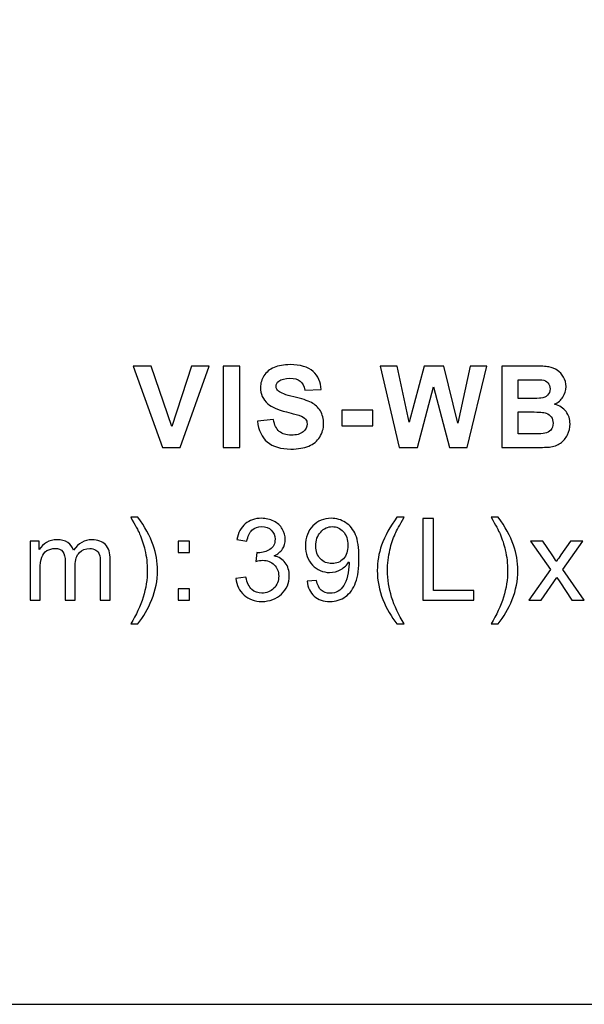
# Model space of a CAD drawing. Units: centimetres. Extents: x -14.8 to 14.8, y -10.5 to 10.5.
# Drawn here: x -2.5 to 0.6, y -10.5 to -5 of the extents above; entities that cross this region are included whole.
import ezdxf

# ---------------------------------------------------------------- set-up
doc = ezdxf.new("R2010")
doc.units = ezdxf.units.CM
doc.header["$MEASUREMENT"] = 0
doc.layers.add('layer 1', color=7, linetype='Continuous')

msp = doc.modelspace()

# ---------------------------------------------------------------- linework, layer by layer
at = {"layer": 'layer 1'}
msp.add_lwpolyline([(-14.85, -10.5), (14.85, -10.5), (14.85, 10.5), (-14.85, 10.5), (-14.85, -10.5)], close=True, dxfattribs=at)
at = {"layer": 'layer 1', "color": 250}
for points, knots in [([(-1.71038, -7.39246), (-1.71038, -7.39246), (-1.87305, -6.9378), (-1.87305, -6.9378), (-1.87305, -6.9378), (-1.87305, -6.9378), (-1.77357, -6.9378), (-1.77357, -6.9378), (-1.77357, -6.9378), (-1.77357, -6.9378), (-1.6581, -7.27435), (-1.6581, -7.27435), (-1.6581, -7.27435), (-1.6581, -7.27435), (-1.54729, -6.9378), (-1.54729, -6.9378), (-1.54729, -6.9378), (-1.54729, -6.9378), (-1.4495, -6.9378), (-1.4495, -6.9378), (-1.4495, -6.9378), (-1.4495, -6.9378), (-1.61122, -7.39246), (-1.61122, -7.39246), (-1.61122, -7.39246), (-1.61122, -7.39246), (-1.71038, -7.39246), (-1.71038, -7.39246)], [0, 0, 0, 0, 0.125, 0.125, 0.125, 0.125, 0.25, 0.25, 0.25, 0.25, 0.375, 0.375, 0.375, 0.375, 0.5, 0.5, 0.5, 0.5, 0.625, 0.625, 0.625, 0.625, 0.75, 0.75, 0.75, 0.75, 1, 1, 1, 1]), ([(-1.37104, -7.39246), (-1.37104, -7.39246), (-1.37104, -6.9378), (-1.37104, -6.9378), (-1.37104, -6.9378), (-1.37104, -6.9378), (-1.27896, -6.9378), (-1.27896, -6.9378), (-1.27896, -6.9378), (-1.27896, -6.9378), (-1.27896, -7.39246), (-1.27896, -7.39246), (-1.27896, -7.39246), (-1.27896, -7.39246), (-1.37104, -7.39246), (-1.37104, -7.39246)], [0, 0, 0, 0, 0.2, 0.2, 0.2, 0.2, 0.4, 0.4, 0.4, 0.4, 0.6, 0.6, 0.6, 0.6, 1, 1, 1, 1]), ([(-1.18029, -7.24514), (-1.18029, -7.24514), (-1.09076, -7.23625), (-1.09076, -7.23625), (-1.09076, -7.23625), (-1.08536, -7.2662), (-1.07457, -7.28811), (-1.05816, -7.30218), (-1.05816, -7.30218), (-1.04176, -7.31626), (-1.01964, -7.32324), (-0.99181, -7.32324), (-0.99181, -7.32324), (-0.96238, -7.32324), (-0.94016, -7.317), (-0.92524, -7.30451), (-0.92524, -7.30451), (-0.91031, -7.29202), (-0.9028, -7.27742), (-0.9028, -7.2607), (-0.9028, -7.2607), (-0.9028, -7.2499), (-0.90597, -7.2408), (-0.91222, -7.23318), (-0.91222, -7.23318), (-0.91846, -7.22567), (-0.92947, -7.2191), (-0.94513, -7.2136), (-0.94513, -7.2136), (-0.95582, -7.20979), (-0.98016, -7.20323), (-1.01826, -7.1937), (-1.01826, -7.1937), (-1.06726, -7.18143), (-1.10166, -7.1664), (-1.12145, -7.14851), (-1.12145, -7.14851), (-1.14929, -7.12343), (-1.16315, -7.09285), (-1.16315, -7.05676), (-1.16315, -7.05676), (-1.16315, -7.03358), (-1.15659, -7.01178), (-1.14357, -6.99156), (-1.14357, -6.99156), (-1.13045, -6.97135), (-1.11161, -6.956), (-1.08695, -6.94542), (-1.08695, -6.94542), (-1.06229, -6.93484), (-1.03266, -6.92954), (-0.99773, -6.92954), (-0.99773, -6.92954), (-0.9409, -6.92954), (-0.89804, -6.94214), (-0.86936, -6.96743), (-0.86936, -6.96743), (-0.84057, -6.99273), (-0.82554, -7.02638), (-0.82406, -7.06861), (-0.82406, -7.06861), (-0.82406, -7.06861), (-0.91613, -7.07178), (-0.91613, -7.07178), (-0.91613, -7.07178), (-0.92005, -7.04829), (-0.92841, -7.03146), (-0.94122, -7.0212), (-0.94122, -7.0212), (-0.95402, -7.01093), (-0.97328, -7.00574), (-0.9989, -7.00574), (-0.9989, -7.00574), (-1.02535, -7.00574), (-1.0461, -7.01125), (-1.06102, -7.02225), (-1.06102, -7.02225), (-1.07065, -7.02935), (-1.07552, -7.03876), (-1.07552, -7.05062), (-1.07552, -7.05062), (-1.07552, -7.06141), (-1.07097, -7.07062), (-1.06187, -7.07824), (-1.06187, -7.07824), (-1.05033, -7.08808), (-1.02229, -7.09824), (-0.97773, -7.10883), (-0.97773, -7.10883), (-0.93317, -7.1193), (-0.90026, -7.13031), (-0.87899, -7.14153), (-0.87899, -7.14153), (-0.85761, -7.15285), (-0.84089, -7.1682), (-0.82882, -7.18778), (-0.82882, -7.18778), (-0.81676, -7.20736), (-0.81072, -7.23149), (-0.81072, -7.26017), (-0.81072, -7.26017), (-0.81072, -7.2862), (-0.81792, -7.31065), (-0.83242, -7.3334), (-0.83242, -7.3334), (-0.84692, -7.35616), (-0.86735, -7.37309), (-0.8938, -7.3841), (-0.8938, -7.3841), (-0.92026, -7.39521), (-0.95328, -7.40072), (-0.99276, -7.40072), (-0.99276, -7.40072), (-1.05023, -7.40072), (-1.09436, -7.38749), (-1.12516, -7.36092), (-1.12516, -7.36092), (-1.15595, -7.33446), (-1.17426, -7.29583), (-1.18029, -7.24514)], [0, 0, 0, 0, 0.0322581, 0.0322581, 0.0322581, 0.0322581, 0.0645161, 0.0645161, 0.0645161, 0.0645161, 0.0967742, 0.0967742, 0.0967742, 0.0967742, 0.1290323, 0.1290323, 0.1290323, 0.1290323, 0.1612903, 0.1612903, 0.1612903, 0.1612903, 0.1935484, 0.1935484, 0.1935484, 0.1935484, 0.2258065, 0.2258065, 0.2258065, 0.2258065, 0.2580645, 0.2580645, 0.2580645, 0.2580645, 0.2903226, 0.2903226, 0.2903226, 0.2903226, 0.3225806, 0.3225806, 0.3225806, 0.3225806, 0.3548387, 0.3548387, 0.3548387, 0.3548387, 0.3870968, 0.3870968, 0.3870968, 0.3870968, 0.4193548, 0.4193548, 0.4193548, 0.4193548, 0.4516129, 0.4516129, 0.4516129, 0.4516129, 0.483871, 0.483871, 0.483871, 0.483871, 0.516129, 0.516129, 0.516129, 0.516129, 0.5483871, 0.5483871, 0.5483871, 0.5483871, 0.5806452, 0.5806452, 0.5806452, 0.5806452, 0.6129032, 0.6129032, 0.6129032, 0.6129032, 0.6451613, 0.6451613, 0.6451613, 0.6451613, 0.6774194, 0.6774194, 0.6774194, 0.6774194, 0.7096774, 0.7096774, 0.7096774, 0.7096774, 0.7419355, 0.7419355, 0.7419355, 0.7419355, 0.7741935, 0.7741935, 0.7741935, 0.7741935, 0.8064516, 0.8064516, 0.8064516, 0.8064516, 0.8387097, 0.8387097, 0.8387097, 0.8387097, 0.8709677, 0.8709677, 0.8709677, 0.8709677, 0.9032258, 0.9032258, 0.9032258, 0.9032258, 0.9354839, 0.9354839, 0.9354839, 0.9354839, 1, 1, 1, 1]), ([(-0.38815, -7.39246), (-0.38815, -7.39246), (-0.49504, -6.9378), (-0.49504, -6.9378), (-0.49504, -6.9378), (-0.49504, -6.9378), (-0.40043, -6.9378), (-0.40043, -6.9378), (-0.40043, -6.9378), (-0.40043, -6.9378), (-0.3328, -7.25011), (-0.3328, -7.25011), (-0.3328, -7.25011), (-0.3328, -7.25011), (-0.24983, -6.9378), (-0.24983, -6.9378), (-0.24983, -6.9378), (-0.24983, -6.9378), (-0.1404, -6.9378), (-0.1404, -6.9378), (-0.1404, -6.9378), (-0.1404, -6.9378), (-0.06102, -7.25541), (-0.06102, -7.25541), (-0.06102, -7.25541), (-0.06102, -7.25541), (0.00819, -6.9378), (0.00819, -6.9378), (0.00819, -6.9378), (0.00819, -6.9378), (0.10059, -6.9378), (0.10059, -6.9378), (0.10059, -6.9378), (0.10059, -6.9378), (-0.00895, -7.39246), (-0.00895, -7.39246), (-0.00895, -7.39246), (-0.00895, -7.39246), (-0.10727, -7.39246), (-0.10727, -7.39246), (-0.10727, -7.39246), (-0.10727, -7.39246), (-0.19691, -7.05252), (-0.19691, -7.05252), (-0.19691, -7.05252), (-0.19691, -7.05252), (-0.28719, -7.39246), (-0.28719, -7.39246), (-0.28719, -7.39246), (-0.28719, -7.39246), (-0.38815, -7.39246), (-0.38815, -7.39246)], [0, 0, 0, 0, 0.0714286, 0.0714286, 0.0714286, 0.0714286, 0.1428571, 0.1428571, 0.1428571, 0.1428571, 0.2142857, 0.2142857, 0.2142857, 0.2142857, 0.2857143, 0.2857143, 0.2857143, 0.2857143, 0.3571429, 0.3571429, 0.3571429, 0.3571429, 0.4285714, 0.4285714, 0.4285714, 0.4285714, 0.5, 0.5, 0.5, 0.5, 0.5714286, 0.5714286, 0.5714286, 0.5714286, 0.6428571, 0.6428571, 0.6428571, 0.6428571, 0.7142857, 0.7142857, 0.7142857, 0.7142857, 0.7857143, 0.7857143, 0.7857143, 0.7857143, 0.8571429, 0.8571429, 0.8571429, 0.8571429, 1, 1, 1, 1]), ([(0.18402, -6.9378), (0.18402, -6.9378), (0.36584, -6.9378), (0.36584, -6.9378), (0.36584, -6.9378), (0.40193, -6.9378), (0.4287, -6.93928), (0.44638, -6.94224), (0.44638, -6.94224), (0.46416, -6.94531), (0.47993, -6.95156), (0.4939, -6.96098), (0.4939, -6.96098), (0.50787, -6.9705), (0.51951, -6.9831), (0.52882, -6.99887), (0.52882, -6.99887), (0.53813, -7.01463), (0.54279, -7.03241), (0.54279, -7.05199), (0.54279, -7.05199), (0.54279, -7.07316), (0.53708, -7.09274), (0.52565, -7.11041), (0.52565, -7.11041), (0.51422, -7.12819), (0.49866, -7.14142), (0.47908, -7.15031), (0.47908, -7.15031), (0.5067, -7.15846), (0.52787, -7.17222), (0.54279, -7.19169), (0.54279, -7.19169), (0.55761, -7.21117), (0.56502, -7.23403), (0.56502, -7.26038), (0.56502, -7.26038), (0.56502, -7.28112), (0.56025, -7.30123), (0.55062, -7.32081), (0.55062, -7.32081), (0.54099, -7.34039), (0.52787, -7.35605), (0.51115, -7.3678), (0.51115, -7.3678), (0.49453, -7.37944), (0.474, -7.38664), (0.44955, -7.38939), (0.44955, -7.38939), (0.43431, -7.39098), (0.39738, -7.39204), (0.33885, -7.39246), (0.33885, -7.39246), (0.33885, -7.39246), (0.18402, -7.39246), (0.18402, -7.39246), (0.18402, -7.39246), (0.18402, -7.39246), (0.18402, -6.9378), (0.18402, -6.9378)], [0, 0, 0, 0, 0.0625, 0.0625, 0.0625, 0.0625, 0.125, 0.125, 0.125, 0.125, 0.1875, 0.1875, 0.1875, 0.1875, 0.25, 0.25, 0.25, 0.25, 0.3125, 0.3125, 0.3125, 0.3125, 0.375, 0.375, 0.375, 0.375, 0.4375, 0.4375, 0.4375, 0.4375, 0.5, 0.5, 0.5, 0.5, 0.5625, 0.5625, 0.5625, 0.5625, 0.625, 0.625, 0.625, 0.625, 0.6875, 0.6875, 0.6875, 0.6875, 0.75, 0.75, 0.75, 0.75, 0.8125, 0.8125, 0.8125, 0.8125, 0.875, 0.875, 0.875, 0.875, 1, 1, 1, 1]), ([(0.27609, -7.01336), (0.27609, -7.01336), (0.27609, -7.11814), (0.27609, -7.11814), (0.27609, -7.11814), (0.27609, -7.11814), (0.3362, -7.11814), (0.3362, -7.11814), (0.3362, -7.11814), (0.37187, -7.11814), (0.39409, -7.11761), (0.40277, -7.11655), (0.40277, -7.11655), (0.41844, -7.11475), (0.43082, -7.10936), (0.43981, -7.10036), (0.43981, -7.10036), (0.44881, -7.09136), (0.45326, -7.07962), (0.45326, -7.06501), (0.45326, -7.06501), (0.45326, -7.05094), (0.44934, -7.03961), (0.44161, -7.03083), (0.44161, -7.03083), (0.43389, -7.02204), (0.42235, -7.01675), (0.40711, -7.01495), (0.40711, -7.01495), (0.39801, -7.01389), (0.37187, -7.01336), (0.3288, -7.01336), (0.3288, -7.01336), (0.3288, -7.01336), (0.27609, -7.01336), (0.27609, -7.01336)], [0, 0, 0, 0, 0.1, 0.1, 0.1, 0.1, 0.2, 0.2, 0.2, 0.2, 0.3, 0.3, 0.3, 0.3, 0.4, 0.4, 0.4, 0.4, 0.5, 0.5, 0.5, 0.5, 0.6, 0.6, 0.6, 0.6, 0.7, 0.7, 0.7, 0.7, 0.8, 0.8, 0.8, 0.8, 1, 1, 1, 1]), ([(-0.70813, -7.27117), (-0.70813, -7.27117), (-0.70813, -7.18418), (-0.70813, -7.18418), (-0.70813, -7.18418), (-0.70813, -7.18418), (-0.53668, -7.18418), (-0.53668, -7.18418), (-0.53668, -7.18418), (-0.53668, -7.18418), (-0.53668, -7.27117), (-0.53668, -7.27117), (-0.53668, -7.27117), (-0.53668, -7.27117), (-0.70813, -7.27117), (-0.70813, -7.27117)], [0, 0, 0, 0, 0.2, 0.2, 0.2, 0.2, 0.4, 0.4, 0.4, 0.4, 0.6, 0.6, 0.6, 0.6, 1, 1, 1, 1]), ([(0.27609, -7.1937), (0.27609, -7.1937), (0.27609, -7.31562), (0.27609, -7.31562), (0.27609, -7.31562), (0.27609, -7.31562), (0.36118, -7.31562), (0.36118, -7.31562), (0.36118, -7.31562), (0.3942, -7.31562), (0.41526, -7.31467), (0.42415, -7.31287), (0.42415, -7.31287), (0.4378, -7.31033), (0.44892, -7.3043), (0.45749, -7.29467), (0.45749, -7.29467), (0.46606, -7.28493), (0.4704, -7.27213), (0.4704, -7.25593), (0.4704, -7.25593), (0.4704, -7.24218), (0.46712, -7.23064), (0.46045, -7.22112), (0.46045, -7.22112), (0.45389, -7.21159), (0.44426, -7.20461), (0.43177, -7.20027), (0.43177, -7.20027), (0.41928, -7.19593), (0.39208, -7.1937), (0.35028, -7.1937), (0.35028, -7.1937), (0.35028, -7.1937), (0.27609, -7.1937), (0.27609, -7.1937)], [0, 0, 0, 0, 0.1, 0.1, 0.1, 0.1, 0.2, 0.2, 0.2, 0.2, 0.3, 0.3, 0.3, 0.3, 0.4, 0.4, 0.4, 0.4, 0.5, 0.5, 0.5, 0.5, 0.6, 0.6, 0.6, 0.6, 0.7, 0.7, 0.7, 0.7, 0.8, 0.8, 0.8, 0.8, 1, 1, 1, 1]), ([(-1.84758, -8.37709), (-1.84758, -8.37709), (-1.88758, -8.37709), (-1.88758, -8.37709), (-1.88758, -8.37709), (-1.82578, -8.27792), (-1.79487, -8.17865), (-1.79487, -8.07927), (-1.79487, -8.07927), (-1.79487, -8.04043), (-1.79932, -8.00191), (-1.80821, -7.9637), (-1.80821, -7.9637), (-1.81519, -7.9327), (-1.82504, -7.90296), (-1.83763, -7.87438), (-1.83763, -7.87438), (-1.84567, -7.85586), (-1.8624, -7.82485), (-1.88758, -7.78146), (-1.88758, -7.78146), (-1.88758, -7.78146), (-1.84758, -7.78146), (-1.84758, -7.78146), (-1.84758, -7.78146), (-1.80884, -7.83332), (-1.78016, -7.88539), (-1.76154, -7.93767), (-1.76154, -7.93767), (-1.74566, -7.98265), (-1.73772, -8.02974), (-1.73772, -8.07896), (-1.73772, -8.07896), (-1.73772, -8.13473), (-1.74841, -8.18871), (-1.76979, -8.24078), (-1.76979, -8.24078), (-1.79106, -8.29285), (-1.81699, -8.33825), (-1.84758, -8.37709)], [0, 0, 0, 0, 0.0909091, 0.0909091, 0.0909091, 0.0909091, 0.1818182, 0.1818182, 0.1818182, 0.1818182, 0.2727273, 0.2727273, 0.2727273, 0.2727273, 0.3636364, 0.3636364, 0.3636364, 0.3636364, 0.4545455, 0.4545455, 0.4545455, 0.4545455, 0.5454545, 0.5454545, 0.5454545, 0.5454545, 0.6363636, 0.6363636, 0.6363636, 0.6363636, 0.7272727, 0.7272727, 0.7272727, 0.7272727, 0.8181818, 0.8181818, 0.8181818, 0.8181818, 1, 1, 1, 1]), ([(-1.30007, -8.12309), (-1.30007, -8.12309), (-1.24419, -8.11547), (-1.24419, -8.11547), (-1.24419, -8.11547), (-1.23773, -8.14722), (-1.22694, -8.17008), (-1.21159, -8.18405), (-1.21159, -8.18405), (-1.19625, -8.19802), (-1.17741, -8.205), (-1.15508, -8.205), (-1.15508, -8.205), (-1.12862, -8.205), (-1.10629, -8.1959), (-1.0883, -8.1777), (-1.0883, -8.1777), (-1.07031, -8.1595), (-1.06131, -8.13695), (-1.06131, -8.11007), (-1.06131, -8.11007), (-1.06131, -8.08446), (-1.06967, -8.06329), (-1.0865, -8.04657), (-1.0865, -8.04657), (-1.10322, -8.02996), (-1.12449, -8.0216), (-1.15042, -8.0216), (-1.15042, -8.0216), (-1.161, -8.0216), (-1.17413, -8.02371), (-1.1899, -8.02784), (-1.1899, -8.02784), (-1.1899, -8.02784), (-1.18365, -7.97894), (-1.18365, -7.97894), (-1.18365, -7.97894), (-1.17995, -7.97937), (-1.17688, -7.97958), (-1.17466, -7.97958), (-1.17466, -7.97958), (-1.15074, -7.97958), (-1.12936, -7.97334), (-1.1102, -7.96095), (-1.1102, -7.96095), (-1.09115, -7.94857), (-1.08163, -7.92952), (-1.08163, -7.9038), (-1.08163, -7.9038), (-1.08163, -7.88338), (-1.08861, -7.86644), (-1.10248, -7.853), (-1.10248, -7.853), (-1.11634, -7.83956), (-1.13423, -7.83289), (-1.15614, -7.83289), (-1.15614, -7.83289), (-1.17794, -7.83289), (-1.19604, -7.83977), (-1.21053, -7.85353), (-1.21053, -7.85353), (-1.22503, -7.86729), (-1.23435, -7.88793), (-1.23847, -7.91544), (-1.23847, -7.91544), (-1.23847, -7.91544), (-1.29435, -7.90528), (-1.29435, -7.90528), (-1.29435, -7.90528), (-1.28748, -7.86782), (-1.27202, -7.83872), (-1.24779, -7.81808), (-1.24779, -7.81808), (-1.22366, -7.79744), (-1.1935, -7.78717), (-1.15751, -7.78717), (-1.15751, -7.78717), (-1.13275, -7.78717), (-1.10989, -7.79247), (-1.08904, -7.80316), (-1.08904, -7.80316), (-1.06808, -7.81374), (-1.0521, -7.82824), (-1.0411, -7.84655), (-1.0411, -7.84655), (-1.02998, -7.86496), (-1.02448, -7.88444), (-1.02448, -7.90507), (-1.02448, -7.90507), (-1.02448, -7.92465), (-1.02977, -7.94243), (-1.04025, -7.95852), (-1.04025, -7.95852), (-1.05083, -7.97461), (-1.0665, -7.98741), (-1.08713, -7.99694), (-1.08713, -7.99694), (-1.06025, -8.00307), (-1.0394, -8.01599), (-1.02448, -8.03557), (-1.02448, -8.03557), (-1.00966, -8.05504), (-1.00225, -8.07959), (-1.00225, -8.10891), (-1.00225, -8.10891), (-1.00225, -8.1486), (-1.01675, -8.18236), (-1.04565, -8.20998), (-1.04565, -8.20998), (-1.07464, -8.2376), (-1.11126, -8.25136), (-1.1555, -8.25136), (-1.1555, -8.25136), (-1.1954, -8.25136), (-1.22853, -8.2394), (-1.25488, -8.21559), (-1.25488, -8.21559), (-1.28134, -8.19178), (-1.29637, -8.16098), (-1.30007, -8.12309)], [0, 0, 0, 0, 0.0322581, 0.0322581, 0.0322581, 0.0322581, 0.0645161, 0.0645161, 0.0645161, 0.0645161, 0.0967742, 0.0967742, 0.0967742, 0.0967742, 0.1290323, 0.1290323, 0.1290323, 0.1290323, 0.1612903, 0.1612903, 0.1612903, 0.1612903, 0.1935484, 0.1935484, 0.1935484, 0.1935484, 0.2258065, 0.2258065, 0.2258065, 0.2258065, 0.2580645, 0.2580645, 0.2580645, 0.2580645, 0.2903226, 0.2903226, 0.2903226, 0.2903226, 0.3225806, 0.3225806, 0.3225806, 0.3225806, 0.3548387, 0.3548387, 0.3548387, 0.3548387, 0.3870968, 0.3870968, 0.3870968, 0.3870968, 0.4193548, 0.4193548, 0.4193548, 0.4193548, 0.4516129, 0.4516129, 0.4516129, 0.4516129, 0.483871, 0.483871, 0.483871, 0.483871, 0.516129, 0.516129, 0.516129, 0.516129, 0.5483871, 0.5483871, 0.5483871, 0.5483871, 0.5806452, 0.5806452, 0.5806452, 0.5806452, 0.6129032, 0.6129032, 0.6129032, 0.6129032, 0.6451613, 0.6451613, 0.6451613, 0.6451613, 0.6774194, 0.6774194, 0.6774194, 0.6774194, 0.7096774, 0.7096774, 0.7096774, 0.7096774, 0.7419355, 0.7419355, 0.7419355, 0.7419355, 0.7741935, 0.7741935, 0.7741935, 0.7741935, 0.8064516, 0.8064516, 0.8064516, 0.8064516, 0.8387097, 0.8387097, 0.8387097, 0.8387097, 0.8709677, 0.8709677, 0.8709677, 0.8709677, 0.9032258, 0.9032258, 0.9032258, 0.9032258, 0.9354839, 0.9354839, 0.9354839, 0.9354839, 1, 1, 1, 1]), ([(-0.90336, -8.13833), (-0.90336, -8.13833), (-0.85002, -8.13388), (-0.85002, -8.13388), (-0.85002, -8.13388), (-0.84547, -8.15907), (-0.8368, -8.17728), (-0.82399, -8.1886), (-0.82399, -8.1886), (-0.81118, -8.19992), (-0.79478, -8.20564), (-0.77467, -8.20564), (-0.77467, -8.20564), (-0.75753, -8.20564), (-0.7425, -8.20172), (-0.72948, -8.19379), (-0.72948, -8.19379), (-0.71646, -8.18595), (-0.70588, -8.17548), (-0.69773, -8.16225), (-0.69773, -8.16225), (-0.68958, -8.14912), (-0.6827, -8.13134), (-0.67709, -8.10901), (-0.67709, -8.10901), (-0.67148, -8.08668), (-0.66873, -8.06393), (-0.66873, -8.04075), (-0.66873, -8.04075), (-0.66873, -8.03832), (-0.66884, -8.03451), (-0.66905, -8.02953), (-0.66905, -8.02953), (-0.68016, -8.04731), (-0.6954, -8.06181), (-0.71466, -8.07282), (-0.71466, -8.07282), (-0.73393, -8.08393), (-0.75488, -8.08943), (-0.77732, -8.08943), (-0.77732, -8.08943), (-0.81489, -8.08943), (-0.84664, -8.07578), (-0.87267, -8.04848), (-0.87267, -8.04848), (-0.8986, -8.02128), (-0.91162, -7.98529), (-0.91162, -7.94063), (-0.91162, -7.94063), (-0.91162, -7.89449), (-0.89807, -7.85745), (-0.87087, -7.8293), (-0.87087, -7.8293), (-0.84378, -7.80125), (-0.80981, -7.78717), (-0.76885, -7.78717), (-0.76885, -7.78717), (-0.73943, -7.78717), (-0.71244, -7.79511), (-0.68789, -7.81109), (-0.68789, -7.81109), (-0.66344, -7.82697), (-0.64492, -7.84962), (-0.63222, -7.87914), (-0.63222, -7.87914), (-0.61952, -7.90857), (-0.61317, -7.95122), (-0.61317, -8.00699), (-0.61317, -8.00699), (-0.61317, -8.06509), (-0.61941, -8.11134), (-0.63201, -8.14574), (-0.63201, -8.14574), (-0.6446, -8.18024), (-0.66344, -8.20638), (-0.68831, -8.22437), (-0.68831, -8.22437), (-0.71318, -8.24236), (-0.74229, -8.25136), (-0.77573, -8.25136), (-0.77573, -8.25136), (-0.81129, -8.25136), (-0.84029, -8.24152), (-0.86283, -8.22173), (-0.86283, -8.22173), (-0.88527, -8.20194), (-0.89881, -8.1741), (-0.90336, -8.13833)], [0, 0, 0, 0, 0.0434783, 0.0434783, 0.0434783, 0.0434783, 0.0869565, 0.0869565, 0.0869565, 0.0869565, 0.1304348, 0.1304348, 0.1304348, 0.1304348, 0.173913, 0.173913, 0.173913, 0.173913, 0.2173913, 0.2173913, 0.2173913, 0.2173913, 0.2608696, 0.2608696, 0.2608696, 0.2608696, 0.3043478, 0.3043478, 0.3043478, 0.3043478, 0.3478261, 0.3478261, 0.3478261, 0.3478261, 0.3913043, 0.3913043, 0.3913043, 0.3913043, 0.4347826, 0.4347826, 0.4347826, 0.4347826, 0.4782609, 0.4782609, 0.4782609, 0.4782609, 0.5217391, 0.5217391, 0.5217391, 0.5217391, 0.5652174, 0.5652174, 0.5652174, 0.5652174, 0.6086957, 0.6086957, 0.6086957, 0.6086957, 0.6521739, 0.6521739, 0.6521739, 0.6521739, 0.6956522, 0.6956522, 0.6956522, 0.6956522, 0.7391304, 0.7391304, 0.7391304, 0.7391304, 0.7826087, 0.7826087, 0.7826087, 0.7826087, 0.826087, 0.826087, 0.826087, 0.826087, 0.8695652, 0.8695652, 0.8695652, 0.8695652, 0.9130435, 0.9130435, 0.9130435, 0.9130435, 1, 1, 1, 1]), ([(-0.40125, -8.37709), (-0.43194, -8.33825), (-0.45798, -8.29285), (-0.47925, -8.24078), (-0.47925, -8.24078), (-0.50052, -8.18871), (-0.5111, -8.13473), (-0.5111, -8.07896), (-0.5111, -8.07896), (-0.5111, -8.02974), (-0.50317, -7.98265), (-0.48729, -7.93767), (-0.48729, -7.93767), (-0.46867, -7.88539), (-0.43998, -7.83332), (-0.40125, -7.78146), (-0.40125, -7.78146), (-0.40125, -7.78146), (-0.36124, -7.78146), (-0.36124, -7.78146), (-0.36124, -7.78146), (-0.38622, -7.82443), (-0.40284, -7.85512), (-0.41088, -7.87353), (-0.41088, -7.87353), (-0.42347, -7.902), (-0.43342, -7.93174), (-0.44062, -7.96275), (-0.44062, -7.96275), (-0.44951, -8.00138), (-0.45395, -8.04022), (-0.45395, -8.07927), (-0.45395, -8.07927), (-0.45395, -8.17865), (-0.42305, -8.27792), (-0.36124, -8.37709), (-0.36124, -8.37709), (-0.36124, -8.37709), (-0.40125, -8.37709), (-0.40125, -8.37709)], [0, 0, 0, 0, 0.0909091, 0.0909091, 0.0909091, 0.0909091, 0.1818182, 0.1818182, 0.1818182, 0.1818182, 0.2727273, 0.2727273, 0.2727273, 0.2727273, 0.3636364, 0.3636364, 0.3636364, 0.3636364, 0.4545455, 0.4545455, 0.4545455, 0.4545455, 0.5454545, 0.5454545, 0.5454545, 0.5454545, 0.6363636, 0.6363636, 0.6363636, 0.6363636, 0.7272727, 0.7272727, 0.7272727, 0.7272727, 0.8181818, 0.8181818, 0.8181818, 0.8181818, 1, 1, 1, 1]), ([(-0.25674, -8.24374), (-0.25674, -8.24374), (-0.25674, -7.78908), (-0.25674, -7.78908), (-0.25674, -7.78908), (-0.25674, -7.78908), (-0.19642, -7.78908), (-0.19642, -7.78908), (-0.19642, -7.78908), (-0.19642, -7.78908), (-0.19642, -8.1904), (-0.19642, -8.1904), (-0.19642, -8.1904), (-0.19642, -8.1904), (0.0271, -8.1904), (0.0271, -8.1904), (0.0271, -8.1904), (0.0271, -8.1904), (0.0271, -8.24374), (0.0271, -8.24374), (0.0271, -8.24374), (0.0271, -8.24374), (-0.25674, -8.24374), (-0.25674, -8.24374)], [0, 0, 0, 0, 0.1428571, 0.1428571, 0.1428571, 0.1428571, 0.2857143, 0.2857143, 0.2857143, 0.2857143, 0.4285714, 0.4285714, 0.4285714, 0.4285714, 0.5714286, 0.5714286, 0.5714286, 0.5714286, 0.7142857, 0.7142857, 0.7142857, 0.7142857, 1, 1, 1, 1]), ([(0.16409, -8.37709), (0.16409, -8.37709), (0.12409, -8.37709), (0.12409, -8.37709), (0.12409, -8.37709), (0.18589, -8.27792), (0.2168, -8.17865), (0.2168, -8.07927), (0.2168, -8.07927), (0.2168, -8.04043), (0.21235, -8.00191), (0.20346, -7.9637), (0.20346, -7.9637), (0.19648, -7.9327), (0.18663, -7.90296), (0.17404, -7.87438), (0.17404, -7.87438), (0.166, -7.85586), (0.14927, -7.82485), (0.12409, -7.78146), (0.12409, -7.78146), (0.12409, -7.78146), (0.16409, -7.78146), (0.16409, -7.78146), (0.16409, -7.78146), (0.20283, -7.83332), (0.23151, -7.88539), (0.25013, -7.93767), (0.25013, -7.93767), (0.26601, -7.98265), (0.27395, -8.02974), (0.27395, -8.07896), (0.27395, -8.07896), (0.27395, -8.13473), (0.26326, -8.18871), (0.24188, -8.24078), (0.24188, -8.24078), (0.22061, -8.29285), (0.19468, -8.33825), (0.16409, -8.37709)], [0, 0, 0, 0, 0.0909091, 0.0909091, 0.0909091, 0.0909091, 0.1818182, 0.1818182, 0.1818182, 0.1818182, 0.2727273, 0.2727273, 0.2727273, 0.2727273, 0.3636364, 0.3636364, 0.3636364, 0.3636364, 0.4545455, 0.4545455, 0.4545455, 0.4545455, 0.5454545, 0.5454545, 0.5454545, 0.5454545, 0.6363636, 0.6363636, 0.6363636, 0.6363636, 0.7272727, 0.7272727, 0.7272727, 0.7272727, 0.8181818, 0.8181818, 0.8181818, 0.8181818, 1, 1, 1, 1]), ([(-0.6754, -7.93778), (-0.6754, -7.90581), (-0.68387, -7.88041), (-0.7008, -7.86168), (-0.7008, -7.86168), (-0.71763, -7.84295), (-0.73816, -7.83353), (-0.76229, -7.83353), (-0.76229, -7.83353), (-0.78727, -7.83353), (-0.80886, -7.84358), (-0.82706, -7.8638), (-0.82706, -7.8638), (-0.84537, -7.88401), (-0.85447, -7.91026), (-0.85447, -7.94243), (-0.85447, -7.94243), (-0.85447, -7.97132), (-0.84579, -7.99482), (-0.82854, -8.01281), (-0.82854, -8.01281), (-0.81118, -8.03091), (-0.78959, -8.0399), (-0.76388, -8.0399), (-0.76388, -8.0399), (-0.73805, -8.0399), (-0.71689, -8.03091), (-0.70027, -8.01281), (-0.70027, -8.01281), (-0.68365, -7.99482), (-0.6754, -7.96974), (-0.6754, -7.93778)], [0, 0, 0, 0, 0.1111111, 0.1111111, 0.1111111, 0.1111111, 0.2222222, 0.2222222, 0.2222222, 0.2222222, 0.3333333, 0.3333333, 0.3333333, 0.3333333, 0.4444444, 0.4444444, 0.4444444, 0.4444444, 0.5555556, 0.5555556, 0.5555556, 0.5555556, 0.6666667, 0.6666667, 0.6666667, 0.6666667, 0.7777778, 0.7777778, 0.7777778, 0.7777778, 1, 1, 1, 1]), ([(-2.44865, -8.24374), (-2.44865, -8.24374), (-2.44865, -7.91417), (-2.44865, -7.91417), (-2.44865, -7.91417), (-2.44865, -7.91417), (-2.39848, -7.91417), (-2.39848, -7.91417), (-2.39848, -7.91417), (-2.39848, -7.91417), (-2.39848, -7.96074), (-2.39848, -7.96074), (-2.39848, -7.96074), (-2.38822, -7.94465), (-2.37446, -7.93164), (-2.35732, -7.9219), (-2.35732, -7.9219), (-2.34017, -7.91206), (-2.3207, -7.90719), (-2.29879, -7.90719), (-2.29879, -7.90719), (-2.27445, -7.90719), (-2.25445, -7.91227), (-2.23889, -7.92232), (-2.23889, -7.92232), (-2.22333, -7.93248), (-2.21232, -7.94656), (-2.20597, -7.96476), (-2.20597, -7.96476), (-2.17973, -7.92635), (-2.14575, -7.90719), (-2.10384, -7.90719), (-2.10384, -7.90719), (-2.07104, -7.90719), (-2.04574, -7.91619), (-2.02817, -7.93428), (-2.02817, -7.93428), (-2.0105, -7.95238), (-2.00161, -7.98021), (-2.00161, -8.01779), (-2.00161, -8.01779), (-2.00161, -8.01779), (-2.00161, -8.24374), (-2.00161, -8.24374), (-2.00161, -8.24374), (-2.00161, -8.24374), (-2.05749, -8.24374), (-2.05749, -8.24374), (-2.05749, -8.24374), (-2.05749, -8.24374), (-2.05749, -8.03631), (-2.05749, -8.03631), (-2.05749, -8.03631), (-2.05749, -8.01408), (-2.05939, -7.99799), (-2.06299, -7.98815), (-2.06299, -7.98815), (-2.06659, -7.97831), (-2.07315, -7.97048), (-2.08278, -7.96445), (-2.08278, -7.96445), (-2.09231, -7.95841), (-2.10353, -7.95545), (-2.11633, -7.95545), (-2.11633, -7.95545), (-2.13962, -7.95545), (-2.15888, -7.96318), (-2.17422, -7.97852), (-2.17422, -7.97852), (-2.18957, -7.99397), (-2.19719, -8.01863), (-2.19719, -8.0525), (-2.19719, -8.0525), (-2.19719, -8.0525), (-2.19719, -8.24374), (-2.19719, -8.24374), (-2.19719, -8.24374), (-2.19719, -8.24374), (-2.25307, -8.24374), (-2.25307, -8.24374), (-2.25307, -8.24374), (-2.25307, -8.24374), (-2.25307, -8.02985), (-2.25307, -8.02985), (-2.25307, -8.02985), (-2.25307, -8.00509), (-2.25762, -7.98646), (-2.26672, -7.97408), (-2.26672, -7.97408), (-2.27582, -7.96169), (-2.29075, -7.95545), (-2.31138, -7.95545), (-2.31138, -7.95545), (-2.32705, -7.95545), (-2.34155, -7.95958), (-2.35488, -7.96783), (-2.35488, -7.96783), (-2.36822, -7.97609), (-2.37785, -7.98815), (-2.38388, -8.00413), (-2.38388, -8.00413), (-2.38981, -8.02001), (-2.39277, -8.04297), (-2.39277, -8.07292), (-2.39277, -8.07292), (-2.39277, -8.07292), (-2.39277, -8.24374), (-2.39277, -8.24374), (-2.39277, -8.24374), (-2.39277, -8.24374), (-2.44865, -8.24374), (-2.44865, -8.24374)], [0, 0, 0, 0, 0.0344828, 0.0344828, 0.0344828, 0.0344828, 0.0689655, 0.0689655, 0.0689655, 0.0689655, 0.1034483, 0.1034483, 0.1034483, 0.1034483, 0.137931, 0.137931, 0.137931, 0.137931, 0.1724138, 0.1724138, 0.1724138, 0.1724138, 0.2068966, 0.2068966, 0.2068966, 0.2068966, 0.2413793, 0.2413793, 0.2413793, 0.2413793, 0.2758621, 0.2758621, 0.2758621, 0.2758621, 0.3103448, 0.3103448, 0.3103448, 0.3103448, 0.3448276, 0.3448276, 0.3448276, 0.3448276, 0.3793103, 0.3793103, 0.3793103, 0.3793103, 0.4137931, 0.4137931, 0.4137931, 0.4137931, 0.4482759, 0.4482759, 0.4482759, 0.4482759, 0.4827586, 0.4827586, 0.4827586, 0.4827586, 0.5172414, 0.5172414, 0.5172414, 0.5172414, 0.5517241, 0.5517241, 0.5517241, 0.5517241, 0.5862069, 0.5862069, 0.5862069, 0.5862069, 0.6206897, 0.6206897, 0.6206897, 0.6206897, 0.6551724, 0.6551724, 0.6551724, 0.6551724, 0.6896552, 0.6896552, 0.6896552, 0.6896552, 0.7241379, 0.7241379, 0.7241379, 0.7241379, 0.7586207, 0.7586207, 0.7586207, 0.7586207, 0.7931034, 0.7931034, 0.7931034, 0.7931034, 0.8275862, 0.8275862, 0.8275862, 0.8275862, 0.862069, 0.862069, 0.862069, 0.862069, 0.8965517, 0.8965517, 0.8965517, 0.8965517, 0.9310345, 0.9310345, 0.9310345, 0.9310345, 1, 1, 1, 1]), ([(-1.62243, -7.97767), (-1.62243, -7.97767), (-1.62243, -7.91417), (-1.62243, -7.91417), (-1.62243, -7.91417), (-1.62243, -7.91417), (-1.55893, -7.91417), (-1.55893, -7.91417), (-1.55893, -7.91417), (-1.55893, -7.91417), (-1.55893, -7.97767), (-1.55893, -7.97767), (-1.55893, -7.97767), (-1.55893, -7.97767), (-1.62243, -7.97767), (-1.62243, -7.97767)], [0, 0, 0, 0, 0.2, 0.2, 0.2, 0.2, 0.4, 0.4, 0.4, 0.4, 0.6, 0.6, 0.6, 0.6, 1, 1, 1, 1]), ([(0.3359, -8.24374), (0.3359, -8.24374), (0.45623, -8.07303), (0.45623, -8.07303), (0.45623, -8.07303), (0.45623, -8.07303), (0.34479, -7.91417), (0.34479, -7.91417), (0.34479, -7.91417), (0.34479, -7.91417), (0.41348, -7.91417), (0.41348, -7.91417), (0.41348, -7.91417), (0.41348, -7.91417), (0.46555, -7.99196), (0.46555, -7.99196), (0.46555, -7.99196), (0.47518, -8.00657), (0.4828, -8.01842), (0.48819, -8.02773), (0.48819, -8.02773), (0.49761, -8.0145), (0.50597, -8.00255), (0.51349, -7.99186), (0.51349, -7.99186), (0.51349, -7.99186), (0.56831, -7.91417), (0.56831, -7.91417), (0.56831, -7.91417), (0.56831, -7.91417), (0.63657, -7.91417), (0.63657, -7.91417), (0.63657, -7.91417), (0.63657, -7.91417), (0.5245, -8.07303), (0.5245, -8.07303), (0.5245, -8.07303), (0.5245, -8.07303), (0.64388, -8.24374), (0.64388, -8.24374), (0.64388, -8.24374), (0.64388, -8.24374), (0.57593, -8.24374), (0.57593, -8.24374), (0.57593, -8.24374), (0.57593, -8.24374), (0.50777, -8.14214), (0.50777, -8.14214), (0.50777, -8.14214), (0.50777, -8.14214), (0.49222, -8.11769), (0.49222, -8.11769), (0.49222, -8.11769), (0.49222, -8.11769), (0.40416, -8.24374), (0.40416, -8.24374), (0.40416, -8.24374), (0.40416, -8.24374), (0.3359, -8.24374), (0.3359, -8.24374)], [0, 0, 0, 0, 0.0625, 0.0625, 0.0625, 0.0625, 0.125, 0.125, 0.125, 0.125, 0.1875, 0.1875, 0.1875, 0.1875, 0.25, 0.25, 0.25, 0.25, 0.3125, 0.3125, 0.3125, 0.3125, 0.375, 0.375, 0.375, 0.375, 0.4375, 0.4375, 0.4375, 0.4375, 0.5, 0.5, 0.5, 0.5, 0.5625, 0.5625, 0.5625, 0.5625, 0.625, 0.625, 0.625, 0.625, 0.6875, 0.6875, 0.6875, 0.6875, 0.75, 0.75, 0.75, 0.75, 0.8125, 0.8125, 0.8125, 0.8125, 0.875, 0.875, 0.875, 0.875, 1, 1, 1, 1]), ([(-1.62243, -8.24374), (-1.62243, -8.24374), (-1.62243, -8.18024), (-1.62243, -8.18024), (-1.62243, -8.18024), (-1.62243, -8.18024), (-1.55893, -8.18024), (-1.55893, -8.18024), (-1.55893, -8.18024), (-1.55893, -8.18024), (-1.55893, -8.24374), (-1.55893, -8.24374), (-1.55893, -8.24374), (-1.55893, -8.24374), (-1.62243, -8.24374), (-1.62243, -8.24374)], [0, 0, 0, 0, 0.2, 0.2, 0.2, 0.2, 0.4, 0.4, 0.4, 0.4, 0.6, 0.6, 0.6, 0.6, 1, 1, 1, 1])]:
    msp.add_open_spline(points, degree=3, knots=knots, dxfattribs=at)

doc.saveas('drawing.dxf')
